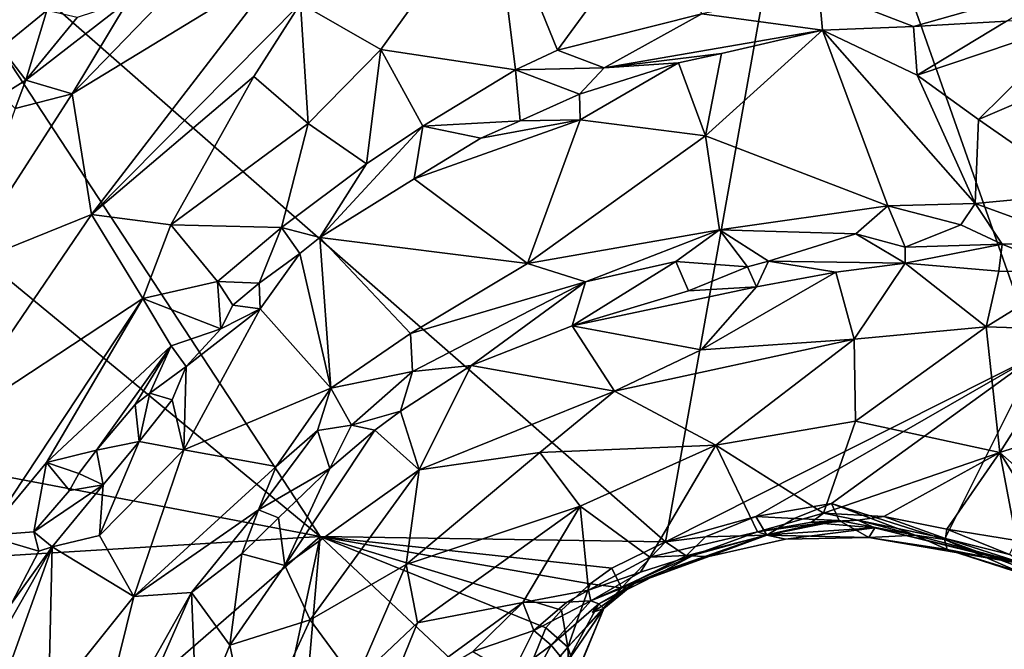
# Model space of a CAD drawing. Units: metres. Extents: x 20.1 to 28.3, y -16.4 to 19.6.
# Drawn here: x 23.6 to 25.3, y 7.5 to 8.6 of the extents above; entities that cross this region are included whole.
import ezdxf

# ---------------------------------------------------------------- set-up
doc = ezdxf.new("R2010")
doc.units = ezdxf.units.M

msp = doc.modelspace()

# ---------------------------------------------------------------- linework, layer by layer
at = {"layer": '1'}
for points in [[(23.7682, 8.6823, 0.2794), (23.6701, 8.5198, 0.2938), (24.3743, 9.2466, 0.3463)], [(23.6701, 8.5198, 0.2938), (24.0392, 8.7448, 0.4106), (24.3743, 9.2466, 0.3463)], [(23.3049, 8.9657, -0.271), (24.9654, 9.177, -0.2889), (24.7079, 7.7363, -0.2831)], [(24.7079, 7.7363, -0.2831), (24.9654, 9.177, -0.2889), (25.3571, 8.0635, -0.2875)], [(25.3571, 8.0635, -0.2875), (24.9654, 9.177, -0.2889), (26.2172, 9.016, -0.2834)], [(23.0411, 8.6213, -0.2602), (23.3049, 8.9657, -0.271), (24.1042, 7.7455, -0.2751)], [(24.1042, 7.7455, -0.2751), (23.3049, 8.9657, -0.271), (24.7079, 7.7363, -0.2831)], [(24.0696, 8.6775, 0.4442), (24.2101, 8.5972, 0.4586), (24.407, 8.8718, 0.4902)], [(24.407, 8.8718, 0.4902), (24.2101, 8.5972, 0.4586), (24.4456, 8.5616, 0.4421)], [(24.407, 8.8718, 0.4902), (24.4456, 8.5616, 0.4421), (24.5192, 8.5959, 0.4441)], [(24.6898, 8.8299, 0.4829), (24.407, 8.8718, 0.4902), (24.5192, 8.5959, 0.4441)], [(23.5061, 8.8339, 0.2322), (23.5463, 8.6, 0.2353), (23.6262, 8.6653, 0.2241)], [(24.6898, 8.8299, 0.4829), (24.5192, 8.5959, 0.4441), (24.7717, 8.6595, 0.4367)], [(23.6701, 8.5198, 0.2938), (23.7041, 8.3088, 0.4084), (24.0392, 8.7448, 0.4106)], [(24.0392, 8.7448, 0.4106), (23.7041, 8.3088, 0.4084), (24.0696, 8.6775, 0.4442)], [(24.9759, 8.7012, 0.4344), (25.1415, 8.6373, 0.3895), (25.4103, 8.714, 0.4068)], [(25.4103, 8.714, 0.4068), (25.1415, 8.6373, 0.3895), (25.3042, 8.6469, 0.3815)], [(24.9759, 8.7012, 0.4344), (24.7717, 8.6595, 0.4367), (24.9826, 8.6308, 0.399)], [(24.9759, 8.7012, 0.4344), (24.9826, 8.6308, 0.399), (25.1415, 8.6373, 0.3895)], [(23.5891, 8.5434, 0.2096), (23.6701, 8.5198, 0.2938), (23.7682, 8.6823, 0.2794)], [(23.6792, 8.6531, 0.2188), (23.5891, 8.5434, 0.2096), (23.7682, 8.6823, 0.2794)], [(23.6262, 8.6653, 0.2241), (23.5463, 8.6, 0.2353), (23.5891, 8.5434, 0.2096)], [(23.6262, 8.6653, 0.2241), (23.5891, 8.5434, 0.2096), (23.6792, 8.6531, 0.2188)], [(24.0696, 8.6775, 0.4442), (23.7041, 8.3088, 0.4084), (23.9877, 8.5497, 0.4391)], [(23.9877, 8.5497, 0.4391), (24.0828, 8.468, 0.4518), (24.0696, 8.6775, 0.4442)], [(24.0696, 8.6775, 0.4442), (24.0828, 8.468, 0.4518), (24.2101, 8.5972, 0.4586)], [(24.5192, 8.5959, 0.4441), (24.6004, 8.5652, 0.4071), (24.7717, 8.6595, 0.4367)], [(24.7717, 8.6595, 0.4367), (24.6004, 8.5652, 0.4071), (24.9826, 8.6308, 0.399)], [(25.1415, 8.6373, 0.3895), (25.1482, 8.5525, 0.4565), (25.3042, 8.6469, 0.3815)], [(25.3042, 8.6469, 0.3815), (25.1482, 8.5525, 0.4565), (25.4305, 8.6475, 0.3718)], [(25.1482, 8.5525, 0.4565), (25.2552, 8.4749, 0.4869), (25.4305, 8.6475, 0.3718)], [(25.4305, 8.6475, 0.3718), (25.2552, 8.4749, 0.4869), (25.3845, 8.5303, 0.4421)], [(24.6004, 8.5652, 0.4071), (24.8059, 8.5899, 0.4141), (24.9826, 8.6308, 0.399)], [(24.8059, 8.5899, 0.4141), (24.778, 8.446, 0.5084), (24.9826, 8.6308, 0.399)], [(24.9826, 8.6308, 0.399), (24.778, 8.446, 0.5084), (25.097, 8.3236, 0.631)], [(25.1415, 8.6373, 0.3895), (24.9826, 8.6308, 0.399), (25.1482, 8.5525, 0.4565)], [(24.9826, 8.6308, 0.399), (25.097, 8.3236, 0.631), (25.2494, 8.3281, 0.6226)], [(24.9826, 8.6308, 0.399), (25.2494, 8.3281, 0.6226), (25.1482, 8.5525, 0.4565)], [(22.7908, 7.9958, -0.247), (23.0411, 8.6213, -0.2602), (24.1042, 7.7455, -0.2751)], [(23.5463, 8.6, 0.2353), (23.5474, 8.5171, 0.2132), (23.5891, 8.5434, 0.2096)], [(24.2101, 8.5972, 0.4586), (24.0828, 8.468, 0.4518), (24.1851, 8.397, 0.4437)], [(24.2835, 8.4633, 0.4379), (24.2101, 8.5972, 0.4586), (24.1851, 8.397, 0.4437)], [(24.4456, 8.5616, 0.4421), (24.2101, 8.5972, 0.4586), (24.2835, 8.4633, 0.4379)], [(24.5192, 8.5959, 0.4441), (24.4456, 8.5616, 0.4421), (24.6004, 8.5652, 0.4071)], [(24.6004, 8.5652, 0.4071), (24.7309, 8.5736, 0.4109), (24.8059, 8.5899, 0.4141)], [(24.8059, 8.5899, 0.4141), (24.7309, 8.5736, 0.4109), (24.778, 8.446, 0.5084)], [(24.4456, 8.5616, 0.4421), (24.2835, 8.4633, 0.4379), (24.4535, 8.4724, 0.408)], [(24.6004, 8.5652, 0.4071), (24.4456, 8.5616, 0.4421), (24.5574, 8.5188, 0.4072)], [(24.4456, 8.5616, 0.4421), (24.4535, 8.4724, 0.408), (24.5574, 8.5188, 0.4072)], [(24.6004, 8.5652, 0.4071), (24.5574, 8.5188, 0.4072), (24.7309, 8.5736, 0.4109)], [(24.5574, 8.5188, 0.4072), (24.5587, 8.4741, 0.4375), (24.7309, 8.5736, 0.4109)], [(24.7309, 8.5736, 0.4109), (24.5587, 8.4741, 0.4375), (24.778, 8.446, 0.5084)], [(23.5474, 8.5171, 0.2132), (23.5706, 8.4938, 0.2231), (23.5891, 8.5434, 0.2096)], [(23.5706, 8.4938, 0.2231), (23.6701, 8.5198, 0.2938), (23.5891, 8.5434, 0.2096)], [(23.7041, 8.3088, 0.4084), (23.8428, 8.2906, 0.4433), (23.9877, 8.5497, 0.4391)], [(23.9877, 8.5497, 0.4391), (23.8428, 8.2906, 0.4433), (24.0828, 8.468, 0.4518)], [(25.1482, 8.5525, 0.4565), (25.2494, 8.3281, 0.6226), (25.2552, 8.4749, 0.4869)], [(25.2552, 8.4749, 0.4869), (25.4407, 8.3457, 0.5722), (25.3845, 8.5303, 0.4421)], [(23.6701, 8.5198, 0.2938), (23.4741, 8.2158, 0.313), (23.7041, 8.3088, 0.4084)], [(23.5706, 8.4938, 0.2231), (23.4741, 8.2158, 0.313), (23.6701, 8.5198, 0.2938)], [(24.5574, 8.5188, 0.4072), (24.4535, 8.4724, 0.408), (24.5587, 8.4741, 0.4375)], [(24.2682, 8.3712, 0.4093), (24.4664, 8.2229, 0.6196), (24.5587, 8.4741, 0.4375)], [(24.2682, 8.3712, 0.4093), (24.5587, 8.4741, 0.4375), (24.385, 8.4422, 0.3945)], [(24.4535, 8.4724, 0.408), (24.2835, 8.4633, 0.4379), (24.385, 8.4422, 0.3945)], [(24.4535, 8.4724, 0.408), (24.385, 8.4422, 0.3945), (24.5587, 8.4741, 0.4375)], [(24.778, 8.446, 0.5084), (24.5587, 8.4741, 0.4375), (24.4664, 8.2229, 0.6196)], [(25.2552, 8.4749, 0.4869), (25.2494, 8.3281, 0.6226), (25.4407, 8.3457, 0.5722)], [(23.8428, 8.2906, 0.4433), (24.0361, 8.2861, 0.4439), (24.0828, 8.468, 0.4518)], [(24.0828, 8.468, 0.4518), (24.0361, 8.2861, 0.4439), (24.1851, 8.397, 0.4437)], [(24.1036, 8.2682, 0.4159), (24.2835, 8.4633, 0.4379), (24.1851, 8.397, 0.4437)], [(24.2835, 8.4633, 0.4379), (24.1036, 8.2682, 0.4159), (24.2682, 8.3712, 0.4093)], [(24.2835, 8.4633, 0.4379), (24.2682, 8.3712, 0.4093), (24.385, 8.4422, 0.3945)], [(24.4664, 8.2229, 0.6196), (24.8021, 8.282, 0.6449), (24.778, 8.446, 0.5084)], [(24.778, 8.446, 0.5084), (24.8021, 8.282, 0.6449), (25.097, 8.3236, 0.631)], [(24.0361, 8.2861, 0.4439), (24.1036, 8.2682, 0.4159), (24.1851, 8.397, 0.4437)], [(24.2682, 8.3712, 0.4093), (24.1036, 8.2682, 0.4159), (24.4664, 8.2229, 0.6196)], [(25.2494, 8.3281, 0.6226), (25.4403, 8.2588, 0.641), (25.4407, 8.3457, 0.5722)], [(25.097, 8.3236, 0.631), (24.8021, 8.282, 0.6449), (25.0407, 8.2749, 0.659)], [(25.0407, 8.2749, 0.659), (25.1272, 8.2515, 0.6629), (25.097, 8.3236, 0.631)], [(25.2494, 8.3281, 0.6226), (25.097, 8.3236, 0.631), (25.2246, 8.2903, 0.6478)], [(25.097, 8.3236, 0.631), (25.1272, 8.2515, 0.6629), (25.2246, 8.2903, 0.6478)], [(25.2494, 8.3281, 0.6226), (25.2246, 8.2903, 0.6478), (25.2967, 8.2568, 0.6553)], [(25.2494, 8.3281, 0.6226), (25.2967, 8.2568, 0.6553), (25.4403, 8.2588, 0.641)], [(23.4741, 8.2158, 0.313), (23.4499, 7.9359, 0.4204), (23.7041, 8.3088, 0.4084)], [(23.7041, 8.3088, 0.4084), (23.4499, 7.9359, 0.4204), (23.7936, 8.1619, 0.4508)], [(23.7041, 8.3088, 0.4084), (23.7936, 8.1619, 0.4508), (23.8428, 8.2906, 0.4433)], [(23.8428, 8.2906, 0.4433), (23.7936, 8.1619, 0.4508), (23.9246, 8.1915, 0.4452)], [(23.8428, 8.2906, 0.4433), (23.9246, 8.1915, 0.4452), (24.0361, 8.2861, 0.4439)], [(24.0361, 8.2861, 0.4439), (23.9246, 8.1915, 0.4452), (23.9975, 8.1885, 0.4184)], [(24.0361, 8.2861, 0.4439), (23.9975, 8.1885, 0.4184), (24.0683, 8.2404, 0.4175)], [(24.0361, 8.2861, 0.4439), (24.0683, 8.2404, 0.4175), (24.1036, 8.2682, 0.4159)], [(25.1272, 8.2515, 0.6629), (25.2967, 8.2568, 0.6553), (25.2246, 8.2903, 0.6478)], [(24.1036, 8.2682, 0.4159), (24.0683, 8.2404, 0.4175), (24.1228, 8.0048, 0.639)], [(24.1228, 8.0048, 0.639), (24.2619, 8.1004, 0.6366), (24.1036, 8.2682, 0.4159)], [(24.1036, 8.2682, 0.4159), (24.2619, 8.1004, 0.6366), (24.4664, 8.2229, 0.6196)], [(24.4664, 8.2229, 0.6196), (24.5681, 8.1911, 0.662), (24.8021, 8.282, 0.6449)], [(24.8021, 8.282, 0.6449), (24.5681, 8.1911, 0.662), (24.7258, 8.2262, 0.6705)], [(24.8021, 8.282, 0.6449), (24.7258, 8.2262, 0.6705), (24.8515, 8.2173, 0.6753)], [(24.8021, 8.282, 0.6449), (24.8515, 8.2173, 0.6753), (24.8883, 8.227, 0.6749)], [(24.8021, 8.282, 0.6449), (24.8883, 8.227, 0.6749), (25.0407, 8.2749, 0.659)], [(25.0407, 8.2749, 0.659), (24.8883, 8.227, 0.6749), (25.1272, 8.2234, 0.6566)], [(25.0407, 8.2749, 0.659), (25.1272, 8.2234, 0.6566), (25.1272, 8.2515, 0.6629)], [(25.1272, 8.2515, 0.6629), (25.1272, 8.2234, 0.6566), (25.2967, 8.2568, 0.6553)], [(25.2967, 8.2568, 0.6553), (25.1272, 8.2234, 0.6566), (25.2908, 8.2094, 0.6326)], [(25.2967, 8.2568, 0.6553), (25.2908, 8.2094, 0.6326), (25.4217, 8.2066, 0.6435)], [(25.4403, 8.2588, 0.641), (25.2967, 8.2568, 0.6553), (25.4217, 8.2066, 0.6435)], [(23.9975, 8.1885, 0.4184), (23.9989, 8.1437, 0.453), (24.0683, 8.2404, 0.4175)], [(24.0683, 8.2404, 0.4175), (23.9989, 8.1437, 0.453), (24.1228, 8.0048, 0.639)], [(24.4664, 8.2229, 0.6196), (24.2619, 8.1004, 0.6366), (24.5681, 8.1911, 0.662)], [(24.5681, 8.1911, 0.662), (24.5445, 8.1138, 0.6625), (24.7258, 8.2262, 0.6705)], [(24.7258, 8.2262, 0.6705), (24.5445, 8.1138, 0.6625), (24.748, 8.1751, 0.6669)], [(24.7258, 8.2262, 0.6705), (24.748, 8.1751, 0.6669), (24.8515, 8.2173, 0.6753)], [(24.748, 8.1751, 0.6669), (24.8668, 8.1822, 0.653), (24.8515, 8.2173, 0.6753)], [(24.8515, 8.2173, 0.6753), (24.8668, 8.1822, 0.653), (24.8883, 8.227, 0.6749)], [(24.8883, 8.227, 0.6749), (24.8668, 8.1822, 0.653), (25.006, 8.208, 0.6509)], [(24.8883, 8.227, 0.6749), (25.006, 8.208, 0.6509), (25.1272, 8.2234, 0.6566)], [(25.1272, 8.2234, 0.6566), (25.006, 8.208, 0.6509), (25.038, 8.0908, 0.5343)], [(25.1272, 8.2234, 0.6566), (25.038, 8.0908, 0.5343), (25.2689, 8.1125, 0.5358)], [(25.1272, 8.2234, 0.6566), (25.2689, 8.1125, 0.5358), (25.2908, 8.2094, 0.6326)], [(24.8668, 8.1822, 0.653), (24.7703, 8.0723, 0.5581), (25.006, 8.208, 0.6509)], [(25.006, 8.208, 0.6509), (24.7703, 8.0723, 0.5581), (25.038, 8.0908, 0.5343)], [(25.2908, 8.2094, 0.6326), (25.2689, 8.1125, 0.5358), (25.4217, 8.2066, 0.6435)], [(25.4217, 8.2066, 0.6435), (25.2689, 8.1125, 0.5358), (25.4292, 8.1072, 0.5417)], [(23.7936, 8.1619, 0.4508), (23.9301, 8.1089, 0.4271), (23.9246, 8.1915, 0.4452)], [(23.9246, 8.1915, 0.4452), (23.9301, 8.1089, 0.4271), (23.9512, 8.1502, 0.4382)], [(23.9246, 8.1915, 0.4452), (23.9512, 8.1502, 0.4382), (23.9975, 8.1885, 0.4184)], [(23.9975, 8.1885, 0.4184), (23.9512, 8.1502, 0.4382), (23.9989, 8.1437, 0.453)], [(24.2619, 8.1004, 0.6366), (24.2656, 8.0342, 0.6657), (24.5681, 8.1911, 0.662)], [(24.2656, 8.0342, 0.6657), (24.3681, 8.0445, 0.6669), (24.5681, 8.1911, 0.662)], [(24.5681, 8.1911, 0.662), (24.3681, 8.0445, 0.6669), (24.5445, 8.1138, 0.6625)], [(24.748, 8.1751, 0.6669), (24.5445, 8.1138, 0.6625), (24.8668, 8.1822, 0.653)], [(24.8668, 8.1822, 0.653), (24.5445, 8.1138, 0.6625), (24.7703, 8.0723, 0.5581)], [(23.4499, 7.9359, 0.4204), (23.5195, 7.7473, 0.4611), (23.7936, 8.1619, 0.4508)], [(23.7936, 8.1619, 0.4508), (23.5195, 7.7473, 0.4611), (23.6255, 7.8749, 0.454)], [(23.7936, 8.1619, 0.4508), (23.6255, 7.8749, 0.454), (23.8434, 8.0789, 0.44)], [(23.7936, 8.1619, 0.4508), (23.8434, 8.0789, 0.44), (23.9301, 8.1089, 0.4271)], [(23.9512, 8.1502, 0.4382), (23.9301, 8.1089, 0.4271), (23.9989, 8.1437, 0.453)], [(23.8695, 8.043, 0.4325), (23.8656, 7.8972, 0.5486), (23.9989, 8.1437, 0.453)], [(23.9989, 8.1437, 0.453), (23.8656, 7.8972, 0.5486), (24.1228, 8.0048, 0.639)], [(23.9301, 8.1089, 0.4271), (23.8695, 8.043, 0.4325), (23.9989, 8.1437, 0.453)], [(24.3681, 8.0445, 0.6669), (24.6187, 7.9996, 0.5336), (24.5445, 8.1138, 0.6625)], [(24.6187, 7.9996, 0.5336), (24.7703, 8.0723, 0.5581), (24.5445, 8.1138, 0.6625)], [(25.038, 8.0908, 0.5343), (25.0402, 7.947, 0.4348), (25.2689, 8.1125, 0.5358)], [(25.2689, 8.1125, 0.5358), (25.0402, 7.947, 0.4348), (25.2928, 7.8924, 0.3873)], [(25.2689, 8.1125, 0.5358), (25.2928, 7.8924, 0.3873), (25.4292, 8.1072, 0.5417)], [(23.9301, 8.1089, 0.4271), (23.8434, 8.0789, 0.44), (23.8695, 8.043, 0.4325)], [(24.1228, 8.0048, 0.639), (24.2656, 8.0342, 0.6657), (24.2619, 8.1004, 0.6366)], [(25.2928, 7.8924, 0.3873), (25.6325, 8.0033, 0.4884), (25.4292, 8.1072, 0.5417)], [(23.8434, 8.0789, 0.44), (23.6255, 7.8749, 0.454), (23.713, 7.8966, 0.4352)], [(23.8434, 8.0789, 0.44), (23.713, 7.8966, 0.4352), (23.7803, 7.9767, 0.434)], [(23.8434, 8.0789, 0.44), (23.7803, 7.9767, 0.434), (23.8058, 7.9964, 0.4274)], [(23.8434, 8.0789, 0.44), (23.8058, 7.9964, 0.4274), (23.8695, 8.043, 0.4325)], [(24.7703, 8.0723, 0.5581), (24.6187, 7.9996, 0.5336), (25.038, 8.0908, 0.5343)], [(24.6187, 7.9996, 0.5336), (24.796, 7.9054, 0.4439), (25.038, 8.0908, 0.5343)], [(25.038, 8.0908, 0.5343), (24.796, 7.9054, 0.4439), (25.0402, 7.947, 0.4348)], [(24.8657, 7.7804, -0.28), (24.7079, 7.7363, -0.2831), (25.3571, 8.0635, -0.2875)], [(24.8657, 7.7804, -0.28), (25.3571, 8.0635, -0.2875), (24.9984, 7.8032, -0.2794)], [(24.9984, 7.8032, -0.2794), (25.3571, 8.0635, -0.2875), (25.1956, 7.7405, -0.2764)], [(25.1956, 7.7405, -0.2764), (25.3571, 8.0635, -0.2875), (25.3563, 7.6818, -0.2764)], [(23.8695, 8.043, 0.4325), (23.8058, 7.9964, 0.4274), (23.8454, 7.9845, 0.4472)], [(23.8695, 8.043, 0.4325), (23.8454, 7.9845, 0.4472), (23.8656, 7.8972, 0.5486)], [(24.2656, 8.0342, 0.6657), (24.2442, 7.9645, 0.663), (24.3681, 8.0445, 0.6669)], [(24.3681, 8.0445, 0.6669), (24.2442, 7.9645, 0.663), (24.2773, 7.862, 0.5593)], [(24.3681, 8.0445, 0.6669), (24.2773, 7.862, 0.5593), (24.6187, 7.9996, 0.5336)], [(24.1228, 8.0048, 0.639), (24.159, 7.9404, 0.6691), (24.2656, 8.0342, 0.6657)], [(24.159, 7.9404, 0.6691), (24.2442, 7.9645, 0.663), (24.2656, 8.0342, 0.6657)], [(24.1042, 7.7455, -0.2751), (22.6814, 7.6587, -0.2413), (22.7908, 7.9958, -0.247)], [(23.7803, 7.9767, 0.434), (23.7875, 7.9117, 0.4505), (23.8058, 7.9964, 0.4274)], [(23.8058, 7.9964, 0.4274), (23.7875, 7.9117, 0.4505), (23.8454, 7.9845, 0.4472)], [(24.1228, 8.0048, 0.639), (23.8656, 7.8972, 0.5486), (24.027, 7.8683, 0.6607)], [(24.027, 7.8683, 0.6607), (24.0994, 7.9307, 0.6606), (24.1228, 8.0048, 0.639)], [(24.0994, 7.9307, 0.6606), (24.159, 7.9404, 0.6691), (24.1228, 8.0048, 0.639)], [(24.2773, 7.862, 0.5593), (24.4881, 7.8927, 0.5037), (24.6187, 7.9996, 0.5336)], [(24.4881, 7.8927, 0.5037), (24.796, 7.9054, 0.4439), (24.6187, 7.9996, 0.5336)], [(25.2928, 7.8924, 0.3873), (25.555, 7.6607, 0.2925), (25.6325, 8.0033, 0.4884)], [(23.7803, 7.9767, 0.434), (23.713, 7.8966, 0.4352), (23.7875, 7.9117, 0.4505)], [(23.8454, 7.9845, 0.4472), (23.7875, 7.9117, 0.4505), (23.8656, 7.8972, 0.5486)], [(24.159, 7.9404, 0.6691), (24.1994, 7.9314, 0.6589), (24.2442, 7.9645, 0.663)], [(24.2442, 7.9645, 0.663), (24.1994, 7.9314, 0.6589), (24.2773, 7.862, 0.5593)], [(24.0994, 7.9307, 0.6606), (24.121, 7.8645, 0.6653), (24.159, 7.9404, 0.6691)], [(24.121, 7.8645, 0.6653), (24.1994, 7.9314, 0.6589), (24.159, 7.9404, 0.6691)], [(24.796, 7.9054, 0.4439), (24.9843, 7.7864, 0.3782), (25.0402, 7.947, 0.4348)], [(25.0402, 7.947, 0.4348), (24.9843, 7.7864, 0.3782), (25.2928, 7.8924, 0.3873)], [(24.027, 7.8683, 0.6607), (23.9964, 7.7924, 0.6704), (24.0994, 7.9307, 0.6606)], [(24.0994, 7.9307, 0.6606), (23.9964, 7.7924, 0.6704), (24.121, 7.8645, 0.6653)], [(24.0421, 7.6949, 0.5878), (24.2773, 7.862, 0.5593), (24.1994, 7.9314, 0.6589)], [(24.121, 7.8645, 0.6653), (24.0421, 7.6949, 0.5878), (24.1994, 7.9314, 0.6589)], [(23.713, 7.8966, 0.4352), (23.7246, 7.8362, 0.4492), (23.7875, 7.9117, 0.4505)], [(23.7246, 7.8362, 0.4492), (23.7183, 7.7473, 0.5306), (23.7875, 7.9117, 0.4505)], [(23.7875, 7.9117, 0.4505), (23.7183, 7.7473, 0.5306), (23.8656, 7.8972, 0.5486)], [(24.4881, 7.8927, 0.5037), (24.5588, 7.7984, 0.4369), (24.796, 7.9054, 0.4439)], [(24.5588, 7.7984, 0.4369), (24.6804, 7.7095, 0.3931), (24.796, 7.9054, 0.4439)], [(24.796, 7.9054, 0.4439), (24.6804, 7.7095, 0.3931), (24.8686, 7.7535, 0.3739)], [(24.796, 7.9054, 0.4439), (24.8686, 7.7535, 0.3739), (24.9843, 7.7864, 0.3782)], [(23.6821, 7.8555, 0.4308), (23.713, 7.8966, 0.4352), (23.6255, 7.8749, 0.454)], [(23.713, 7.8966, 0.4352), (23.6821, 7.8555, 0.4308), (23.7246, 7.8362, 0.4492)], [(23.7183, 7.7473, 0.5306), (23.778, 7.6409, 0.6433), (23.8656, 7.8972, 0.5486)], [(24.027, 7.8683, 0.6607), (23.8656, 7.8972, 0.5486), (23.778, 7.6409, 0.6433)], [(24.2773, 7.862, 0.5593), (24.2544, 7.6968, 0.4844), (24.4881, 7.8927, 0.5037)], [(24.4881, 7.8927, 0.5037), (24.2544, 7.6968, 0.4844), (24.5588, 7.7984, 0.4369)], [(25.2928, 7.8924, 0.3873), (24.9843, 7.7864, 0.3782), (25.0899, 7.7804, 0.363)], [(25.0899, 7.7804, 0.363), (25.1997, 7.7582, 0.3453), (25.2928, 7.8924, 0.3873)], [(25.2928, 7.8924, 0.3873), (25.1997, 7.7582, 0.3453), (25.3218, 7.7384, 0.3325)], [(25.2928, 7.8924, 0.3873), (25.3218, 7.7384, 0.3325), (25.4086, 7.705, 0.3162)], [(25.2928, 7.8924, 0.3873), (25.4086, 7.705, 0.3162), (25.555, 7.6607, 0.2925)], [(23.5195, 7.7473, 0.4611), (23.6031, 7.7538, 0.4445), (23.6255, 7.8749, 0.454)], [(23.6255, 7.8749, 0.454), (23.6031, 7.7538, 0.4445), (23.6655, 7.826, 0.4423)], [(23.6255, 7.8749, 0.454), (23.6655, 7.826, 0.4423), (23.6821, 7.8555, 0.4308)], [(23.6821, 7.8555, 0.4308), (23.6655, 7.826, 0.4423), (23.7246, 7.8362, 0.4492)], [(24.027, 7.8683, 0.6607), (23.778, 7.6409, 0.6433), (23.9964, 7.7924, 0.6704)], [(23.9964, 7.7924, 0.6704), (24.031, 7.7785, 0.6626), (24.121, 7.8645, 0.6653)], [(24.031, 7.7785, 0.6626), (24.0421, 7.6949, 0.5878), (24.121, 7.8645, 0.6653)], [(24.0421, 7.6949, 0.5878), (24.0863, 7.5998, 0.5109), (24.2773, 7.862, 0.5593)], [(24.2773, 7.862, 0.5593), (24.0863, 7.5998, 0.5109), (24.2544, 7.6968, 0.4844)], [(23.7246, 7.8362, 0.4492), (23.6031, 7.7538, 0.4445), (23.6355, 7.7277, 0.4553)], [(23.7246, 7.8362, 0.4492), (23.6655, 7.826, 0.4423), (23.6031, 7.7538, 0.4445)], [(23.7183, 7.7473, 0.5306), (23.7246, 7.8362, 0.4492), (23.6355, 7.7277, 0.4553)], [(24.9332, 7.7771, -0.2851), (24.8657, 7.7804, -0.28), (24.9984, 7.8032, -0.2794)], [(24.9332, 7.7771, -0.2851), (24.9984, 7.8032, -0.2794), (25.0117, 7.7738, -0.2829)], [(25.0117, 7.7738, -0.2829), (24.9984, 7.8032, -0.2794), (25.1444, 7.7478, -0.276)], [(24.9984, 7.8032, -0.2794), (25.1956, 7.7405, -0.2764), (25.1444, 7.7478, -0.276)], [(23.778, 7.6409, 0.6433), (23.879, 7.6479, 0.6708), (23.9964, 7.7924, 0.6704)], [(23.879, 7.6479, 0.6708), (23.9667, 7.7154, 0.6613), (23.9964, 7.7924, 0.6704)], [(23.9964, 7.7924, 0.6704), (23.9667, 7.7154, 0.6613), (24.031, 7.7785, 0.6626)], [(24.2544, 7.6968, 0.4844), (24.274, 7.5945, 0.4403), (24.5588, 7.7984, 0.4369)], [(24.274, 7.5945, 0.4403), (24.4587, 7.63, 0.4033), (24.5588, 7.7984, 0.4369)], [(24.5588, 7.7984, 0.4369), (24.4587, 7.63, 0.4033), (24.5731, 7.6519, 0.3849)], [(24.5588, 7.7984, 0.4369), (24.5731, 7.6519, 0.3849), (24.6804, 7.7095, 0.3931)], [(24.8686, 7.7535, 0.3739), (24.9633, 7.7705, 0.3504), (24.9843, 7.7864, 0.3782)], [(24.9843, 7.7864, 0.3782), (24.9633, 7.7705, 0.3504), (25.0443, 7.7739, 0.338)], [(25.0899, 7.7804, 0.363), (24.9843, 7.7864, 0.3782), (25.0443, 7.7739, 0.338)], [(24.031, 7.7785, 0.6626), (23.9667, 7.7154, 0.6613), (24.0421, 7.6949, 0.5878)], [(24.778, 7.7449, -0.2782), (24.7079, 7.7363, -0.2831), (24.8657, 7.7804, -0.28)], [(24.8851, 7.7482, -0.2007), (24.778, 7.7449, -0.2782), (24.8657, 7.7804, -0.28)], [(24.9332, 7.7771, -0.2851), (24.8851, 7.7482, -0.2007), (24.8657, 7.7804, -0.28)], [(24.8686, 7.7535, 0.3739), (24.9764, 7.7689, 0.1477), (24.9633, 7.7705, 0.3504)], [(24.8686, 7.7535, 0.3739), (24.8849, 7.7483, 0.0532), (24.9764, 7.7689, 0.1477)], [(25.0743, 7.7606, 0.0747), (24.9764, 7.7689, 0.1477), (24.8849, 7.7483, 0.0532)], [(25.0117, 7.7738, -0.2829), (24.8851, 7.7482, -0.2007), (24.9332, 7.7771, -0.2851)], [(24.8851, 7.7482, -0.2007), (25.0117, 7.7738, -0.2829), (25.0633, 7.7438, -0.1315)], [(24.9633, 7.7705, 0.3504), (24.9764, 7.7689, 0.1477), (25.0443, 7.7739, 0.338)], [(25.0443, 7.7739, 0.338), (24.9764, 7.7689, 0.1477), (25.0743, 7.7606, 0.0747)], [(25.0633, 7.7438, -0.1315), (25.0117, 7.7738, -0.2829), (25.1444, 7.7478, -0.276)], [(25.0899, 7.7804, 0.363), (25.0443, 7.7739, 0.338), (25.1976, 7.7423, 0.3235)], [(25.0443, 7.7739, 0.338), (25.0743, 7.7606, 0.0747), (25.3356, 7.6979, 0.0211)], [(25.1976, 7.7423, 0.3235), (25.0443, 7.7739, 0.338), (25.3356, 7.6979, 0.0211)], [(25.0899, 7.7804, 0.363), (25.1976, 7.7423, 0.3235), (25.1997, 7.7582, 0.3453)], [(23.5195, 7.7473, 0.4611), (23.6122, 7.7197, 0.4401), (23.6031, 7.7538, 0.4445)], [(23.6031, 7.7538, 0.4445), (23.6122, 7.7197, 0.4401), (23.6355, 7.7277, 0.4553)], [(24.6804, 7.7095, 0.3931), (24.757, 7.7127, 0.3557), (24.8686, 7.7535, 0.3739)], [(24.757, 7.7127, 0.3557), (24.8849, 7.7483, 0.0532), (24.8686, 7.7535, 0.3739)], [(24.8849, 7.7483, 0.0532), (24.918, 7.7407, -0.0461), (25.0743, 7.7606, 0.0747)], [(25.0633, 7.7438, -0.1315), (25.0743, 7.7606, 0.0747), (24.918, 7.7407, -0.0461)], [(25.3248, 7.699, 0.0042), (25.0743, 7.7606, 0.0747), (25.0633, 7.7438, -0.1315)], [(25.3356, 7.6979, 0.0211), (25.0743, 7.7606, 0.0747), (25.3248, 7.699, 0.0042)], [(25.1997, 7.7582, 0.3453), (25.1976, 7.7423, 0.3235), (25.3094, 7.7139, 0.303)], [(25.1997, 7.7582, 0.3453), (25.3094, 7.7139, 0.303), (25.3218, 7.7384, 0.3325)], [(22.8136, 6.6256, -0.2366), (22.6814, 7.6587, -0.2413), (24.1042, 7.7455, -0.2751)], [(22.8136, 6.6256, -0.2366), (24.1042, 7.7455, -0.2751), (23.7826, 6.2575, -0.2557)], [(23.5195, 7.7473, 0.4611), (23.5643, 7.6283, 0.4425), (23.6122, 7.7197, 0.4401)], [(23.7183, 7.7473, 0.5306), (23.6355, 7.7277, 0.4553), (23.778, 7.6409, 0.6433)], [(23.7826, 6.2575, -0.2557), (24.1042, 7.7455, -0.2751), (23.9889, 6.4175, -0.2616)], [(23.9889, 6.4175, -0.2616), (24.1042, 7.7455, -0.2751), (24.4368, 7.4334, -0.2681)], [(24.1042, 7.7455, -0.2751), (24.4988, 7.586, -0.2751), (24.4368, 7.4334, -0.2681)], [(24.4988, 7.586, -0.2751), (24.1042, 7.7455, -0.2751), (24.5263, 7.6168, -0.2763)], [(24.5263, 7.6168, -0.2763), (24.1042, 7.7455, -0.2751), (24.5763, 7.663, -0.2779)], [(24.5763, 7.663, -0.2779), (24.1042, 7.7455, -0.2751), (24.6143, 7.6905, -0.2779)], [(24.6143, 7.6905, -0.2779), (24.1042, 7.7455, -0.2751), (24.7079, 7.7363, -0.2831)], [(24.6143, 7.6905, -0.2779), (24.7079, 7.7363, -0.2831), (24.6308, 7.6561, -0.1685)], [(24.7079, 7.7363, -0.2831), (24.744, 7.712, -0.1912), (24.6308, 7.6561, -0.1685)], [(24.8849, 7.7483, 0.0532), (24.7069, 7.6861, 0.1776), (24.7839, 7.7108, -0.0682)], [(24.757, 7.7127, 0.3557), (24.7069, 7.6861, 0.1776), (24.8849, 7.7483, 0.0532)], [(24.778, 7.7449, -0.2782), (24.744, 7.712, -0.1912), (24.7079, 7.7363, -0.2831)], [(24.744, 7.712, -0.1912), (24.778, 7.7449, -0.2782), (24.8851, 7.7482, -0.2007)], [(24.744, 7.712, -0.1912), (24.8851, 7.7482, -0.2007), (24.7839, 7.7108, -0.0682)], [(24.7839, 7.7108, -0.0682), (24.918, 7.7407, -0.0461), (24.8849, 7.7483, 0.0532)], [(24.7839, 7.7108, -0.0682), (24.8851, 7.7482, -0.2007), (24.918, 7.7407, -0.0461)], [(24.918, 7.7407, -0.0461), (24.8851, 7.7482, -0.2007), (25.0633, 7.7438, -0.1315)], [(25.1444, 7.7478, -0.276), (25.2006, 7.7229, -0.1574), (25.0633, 7.7438, -0.1315)], [(25.3248, 7.699, 0.0042), (25.0633, 7.7438, -0.1315), (25.2006, 7.7229, -0.1574)], [(25.1956, 7.7405, -0.2764), (25.2006, 7.7229, -0.1574), (25.1444, 7.7478, -0.276)], [(25.2006, 7.7229, -0.1574), (25.1956, 7.7405, -0.2764), (25.3249, 7.6844, -0.2043)], [(25.1956, 7.7405, -0.2764), (25.3563, 7.6818, -0.2764), (25.3249, 7.6844, -0.2043)], [(25.3094, 7.7139, 0.303), (25.1976, 7.7423, 0.3235), (25.3356, 7.6979, 0.0211)], [(23.4681, 7.4332, 0.46), (23.4796, 7.2942, 0.565), (23.6355, 7.7277, 0.4553)], [(23.4681, 7.4332, 0.46), (23.6355, 7.7277, 0.4553), (23.5643, 7.6283, 0.4425)], [(23.6355, 7.7277, 0.4553), (23.4796, 7.2942, 0.565), (23.6286, 7.4541, 0.6225)], [(23.5643, 7.6283, 0.4425), (23.6355, 7.7277, 0.4553), (23.6122, 7.7197, 0.4401)], [(23.6355, 7.7277, 0.4553), (23.6286, 7.4541, 0.6225), (23.778, 7.6409, 0.6433)], [(23.9667, 7.7154, 0.6613), (23.879, 7.6479, 0.6708), (23.9457, 7.5559, 0.5743)], [(23.9667, 7.7154, 0.6613), (23.9457, 7.5559, 0.5743), (24.0421, 7.6949, 0.5878)], [(25.2006, 7.7229, -0.1574), (25.3771, 7.6655, -0.1164), (25.3248, 7.699, 0.0042)], [(25.3249, 7.6844, -0.2043), (25.3771, 7.6655, -0.1164), (25.2006, 7.7229, -0.1574)], [(24.5731, 7.6519, 0.3849), (24.6641, 7.6831, 0.3445), (24.6804, 7.7095, 0.3931)], [(24.6641, 7.6831, 0.3445), (24.5776, 7.6332, 0.2913), (24.757, 7.7127, 0.3557)], [(24.757, 7.7127, 0.3557), (24.5776, 7.6332, 0.2913), (24.7069, 7.6861, 0.1776)], [(24.6308, 7.6561, -0.1685), (24.744, 7.712, -0.1912), (24.6409, 7.66, -0.1303)], [(24.744, 7.712, -0.1912), (24.7839, 7.7108, -0.0682), (24.6409, 7.66, -0.1303)], [(24.7839, 7.7108, -0.0682), (24.6527, 7.6626, -0.0421), (24.6409, 7.66, -0.1303)], [(24.6527, 7.6626, -0.0421), (24.7839, 7.7108, -0.0682), (24.7069, 7.6861, 0.1776)], [(24.6804, 7.7095, 0.3931), (24.6641, 7.6831, 0.3445), (24.757, 7.7127, 0.3557)], [(24.0421, 7.6949, 0.5878), (23.9457, 7.5559, 0.5743), (24.0863, 7.5998, 0.5109)], [(24.0863, 7.5998, 0.5109), (24.1659, 7.4922, 0.4468), (24.2544, 7.6968, 0.4844)], [(24.2544, 7.6968, 0.4844), (24.1659, 7.4922, 0.4468), (24.274, 7.5945, 0.4403)], [(24.5731, 7.6519, 0.3849), (24.5776, 7.6332, 0.2913), (24.6641, 7.6831, 0.3445)], [(24.5763, 7.663, -0.2779), (24.6143, 7.6905, -0.2779), (24.6308, 7.6561, -0.1685)], [(24.5776, 7.6332, 0.2913), (24.5916, 7.6281, 0.1226), (24.7069, 7.6861, 0.1776)], [(24.5916, 7.6281, 0.1226), (24.6527, 7.6626, -0.0421), (24.7069, 7.6861, 0.1776)], [(24.5763, 7.663, -0.2779), (24.5369, 7.5519, -0.225), (24.5263, 7.6168, -0.2763)], [(24.5369, 7.5519, -0.225), (24.5763, 7.663, -0.2779), (24.6308, 7.6561, -0.1685)], [(23.879, 7.6479, 0.6708), (23.7025, 7.334, 0.6769), (23.8101, 7.4909, 0.6662)], [(23.778, 7.6409, 0.6433), (23.7025, 7.334, 0.6769), (23.879, 7.6479, 0.6708)], [(23.8101, 7.4909, 0.6662), (23.8881, 7.416, 0.5599), (23.879, 7.6479, 0.6708)], [(23.879, 7.6479, 0.6708), (23.8881, 7.416, 0.5599), (23.9457, 7.5559, 0.5743)], [(24.4587, 7.63, 0.4033), (24.5353, 7.6308, 0.3854), (24.5731, 7.6519, 0.3849)], [(24.5353, 7.6308, 0.3854), (24.5776, 7.6332, 0.2913), (24.5731, 7.6519, 0.3849)], [(24.5369, 7.5519, -0.225), (24.6308, 7.6561, -0.1685), (24.6, 7.6198, -0.084)], [(24.5803, 7.6125, 0.0335), (24.6, 7.6198, -0.084), (24.6527, 7.6626, -0.0421)], [(24.5916, 7.6281, 0.1226), (24.5803, 7.6125, 0.0335), (24.6527, 7.6626, -0.0421)], [(24.6527, 7.6626, -0.0421), (24.6, 7.6198, -0.084), (24.6409, 7.66, -0.1303)], [(24.6409, 7.66, -0.1303), (24.6, 7.6198, -0.084), (24.6308, 7.6561, -0.1685)], [(23.778, 7.6409, 0.6433), (23.6286, 7.4541, 0.6225), (23.7025, 7.334, 0.6769)], [(24.4587, 7.63, 0.4033), (24.274, 7.5945, 0.4403), (24.2168, 7.4541, 0.423)], [(24.4587, 7.63, 0.4033), (24.2168, 7.4541, 0.423), (24.3707, 7.5448, 0.3955)], [(24.4587, 7.63, 0.4033), (24.3707, 7.5448, 0.3955), (24.4777, 7.5814, 0.3293)], [(24.5353, 7.6308, 0.3854), (24.4587, 7.63, 0.4033), (24.4777, 7.5814, 0.3293)], [(24.5776, 7.6332, 0.2913), (24.5353, 7.6308, 0.3854), (24.4777, 7.5814, 0.3293)], [(24.4777, 7.5814, 0.3293), (24.508, 7.5555, 0.2196), (24.5776, 7.6332, 0.2913)], [(24.5776, 7.6332, 0.2913), (24.508, 7.5555, 0.2196), (24.5916, 7.6281, 0.1226)], [(24.5263, 7.6168, -0.2763), (24.5369, 7.5519, -0.225), (24.4988, 7.586, -0.2751)], [(24.508, 7.5555, 0.2196), (24.534, 7.5233, 0.0946), (24.5916, 7.6281, 0.1226)], [(24.6, 7.6198, -0.084), (24.5916, 7.6281, 0.1226), (24.534, 7.5233, 0.0946)], [(24.6, 7.6198, -0.084), (24.534, 7.5233, 0.0946), (24.5458, 7.4899, -0.0217)], [(24.5526, 7.5049, -0.1212), (24.5369, 7.5519, -0.225), (24.6, 7.6198, -0.084)], [(24.6, 7.6198, -0.084), (24.5458, 7.4899, -0.0217), (24.5526, 7.5049, -0.1212)], [(24.5803, 7.6125, 0.0335), (24.5916, 7.6281, 0.1226), (24.6, 7.6198, -0.084)], [(24.0863, 7.5998, 0.5109), (23.9457, 7.5559, 0.5743), (23.9837, 7.376, 0.4946)], [(24.0863, 7.5998, 0.5109), (23.9837, 7.376, 0.4946), (24.1659, 7.4922, 0.4468)], [(24.1659, 7.4922, 0.4468), (24.2168, 7.4541, 0.423), (24.274, 7.5945, 0.4403)], [(24.4393, 7.5046, 0.282), (24.4777, 7.5814, 0.3293), (24.3707, 7.5448, 0.3955)], [(24.4988, 7.586, -0.2751), (24.5369, 7.5519, -0.225), (24.4368, 7.4334, -0.2681)], [(24.4777, 7.5814, 0.3293), (24.4393, 7.5046, 0.282), (24.508, 7.5555, 0.2196)], [(23.9457, 7.5559, 0.5743), (23.8881, 7.416, 0.5599), (23.9837, 7.376, 0.4946)], [(24.5441, 7.408, -0.2546), (24.4368, 7.4334, -0.2681), (24.5369, 7.5519, -0.225)], [(24.508, 7.5555, 0.2196), (24.4393, 7.5046, 0.282), (24.4662, 7.4773, 0.1932)], [(24.508, 7.5555, 0.2196), (24.4662, 7.4773, 0.1932), (24.534, 7.5233, 0.0946)], [(24.5369, 7.5519, -0.225), (24.5526, 7.5049, -0.1212), (24.5441, 7.408, -0.2546)]]:
    msp.add_3dface(points, dxfattribs=at)

doc.saveas('drawing.dxf')
